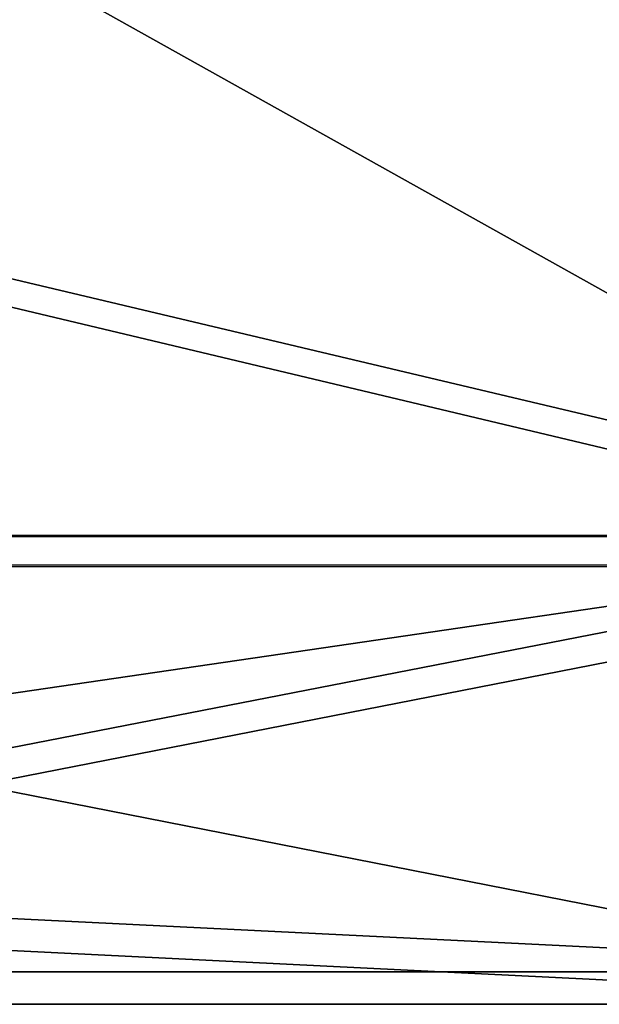
# Model space of a CAD drawing. Units: millimetres. Extents: x -147 to 18, y -385 to 362.
# Drawn here: x -122 to -110, y -341 to -320 of the extents above; entities that cross this region are included whole.
import ezdxf

# ---------------------------------------------------------------- set-up
doc = ezdxf.new("R2010")
doc.units = ezdxf.units.MM
doc.header["$LTSCALE"] = 33.374815
doc.layers.add('3111', color=7, linetype='CONTINUOUS')
doc.layers.add('3129', color=7, linetype='CONTINUOUS')

msp = doc.modelspace()

# ---------------------------------------------------------------- linework, layer by layer
at = {"layer": '3111', "linetype": 'CONTINUOUS'}
for points in [[(-99.1, -304.164, -87.699), (-147.4, -319.598, -68.897), (-99.1, -331.047, -47.487), (-99.1, -304.164, -87.699)], [(-147.4, -331.069, 47.434), (-147.4, -304.224, 87.638), (-99.1, -304.234, 87.628), (-147.4, -331.069, 47.434)], [(-99.1, -331.085, 47.395), (-147.4, -331.069, 47.434), (-99.1, -304.234, 87.628), (-99.1, -331.085, 47.395)], [(-147.4, -319.598, -68.897), (-147.4, -331.061, -47.454), (-99.1, -331.047, -47.487), (-147.4, -319.598, -68.897)], [(-147.4, -331.061, -47.454), (-147.4, -338.117, -24.192), (-99.1, -331.047, -47.487), (-147.4, -331.061, -47.454)], [(-99.1, -331.047, -47.487), (-147.4, -338.117, -24.192), (-99.1, -340.5, -0.05), (-99.1, -331.047, -47.487)], [(-147.4, -340.5), (-147.4, -331.069, 47.434), (-99.1, -331.085, 47.395), (-147.4, -340.5)], [(-99.1, -340.5, -0.05), (-147.4, -340.5), (-99.1, -331.085, 47.395), (-99.1, -340.5, -0.05)], [(-147.4, -338.117, -24.192), (-147.4, -340.5), (-99.1, -340.5, -0.05), (-147.4, -338.117, -24.192)]]:
    msp.add_3dface(points, dxfattribs=at)
at = {"layer": '3129', "linetype": 'CONTINUOUS'}
for points in [[(-99.1, -304.658, -88.194), (-99.1, -331.693, -47.755), (-147.4, -304.684, -88.168), (-99.1, -304.658, -88.194)], [(-147.4, -304.684, -88.168), (-99.1, -331.693, -47.755), (-147.4, -320.188, -69.274), (-147.4, -304.684, -88.168)], [(-147.4, -331.717, 47.699), (-99.1, -304.73, 88.123), (-147.4, -304.704, 88.148), (-147.4, -331.717, 47.699)], [(-99.1, -331.732, 47.663), (-99.1, -304.73, 88.123), (-147.4, -331.717, 47.699), (-99.1, -331.732, 47.663)], [(-147.4, -320.188, -69.274), (-99.1, -331.693, -47.755), (-147.4, -331.706, -47.726), (-147.4, -320.188, -69.274)], [(-99.1, -331.693, -47.755), (-99.1, -341.2, -0.05), (-147.4, -331.706, -47.726), (-99.1, -331.693, -47.755)], [(-147.4, -331.706, -47.726), (-99.1, -341.2, -0.05), (-147.4, -338.802, -24.337), (-147.4, -331.706, -47.726)], [(-147.4, -341.2), (-99.1, -331.732, 47.663), (-147.4, -331.717, 47.699), (-147.4, -341.2)], [(-99.1, -341.2, -0.05), (-99.1, -331.732, 47.663), (-147.4, -341.2), (-99.1, -341.2, -0.05)], [(-147.4, -338.802, -24.337), (-99.1, -341.2, -0.05), (-147.4, -341.2), (-147.4, -338.802, -24.337)]]:
    msp.add_3dface(points, dxfattribs=at)

doc.saveas('drawing.dxf')
